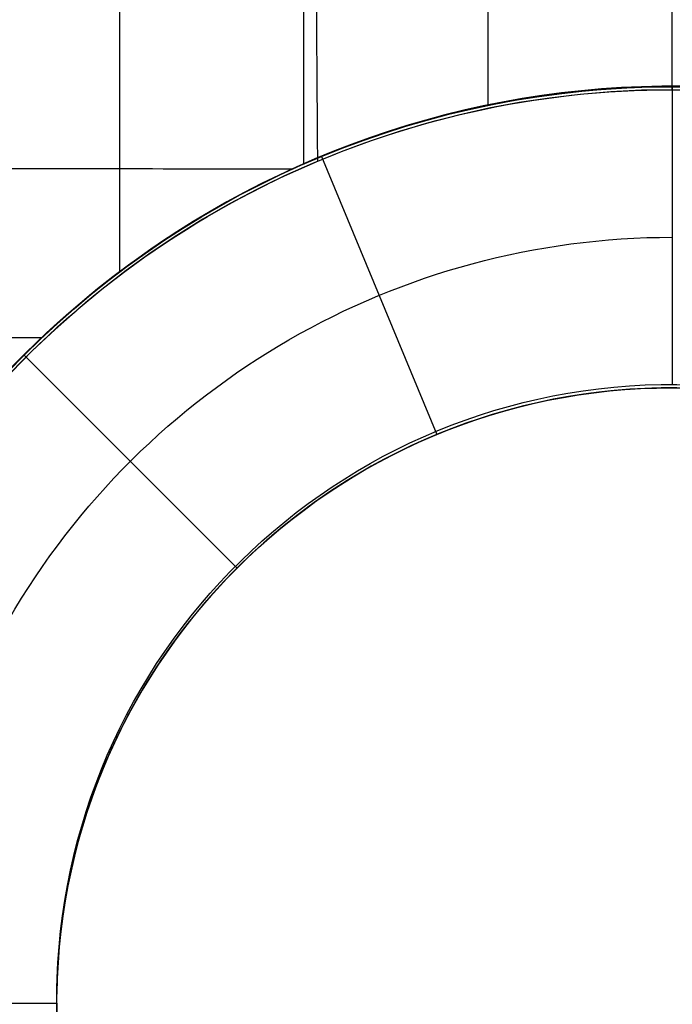
# Model space of a CAD drawing. Units: millimetres. Extents: x 657 to 1257, y -871 to -431.
# Drawn here: x 1057 to 1082, y -691 to -653 of the extents above; entities that cross this region are included whole.
import ezdxf

# ---------------------------------------------------------------- set-up
doc = ezdxf.new("R2010")
doc.units = ezdxf.units.MM
doc.layers.add('Livello 01', color=7, linetype='Continuous', true_color=0xff0002)
doc.layers.add('Predefinito', color=7, linetype='Continuous', true_color=0x000000)

# ---------------------------------------------------------------- blocks, each defined once
blk = doc.blocks.new('TEOREMA 2.0 lavabo 60x44 art.5114')
at = {"layer": 'Predefinito'}
for p, q in [((-35.0260652380458, 260.0009265531713, 49.0000000000196), (-23.5158306800328, 260.0008231276444, 36)), ((-23.49897117256726, 260.0110664809145, 3.00000000000003), (-34.9999982505073, 260.0110664809145, 3.00000000000003)), ((-23.5, 260, 36), (-23.5, 260, 3.00000000000003)), ((-23.5, 260, 3.00000000000003), (-23.49839197044629, 259.652262690127, 3.00000000000003)), ((-24.75608846454742, 235.2470183572032, 49.00000000001189), (-16.62362408871019, 243.3799342391985, 36.00000000000004)), ((-13.39457438975918, 227.6659626546276, 49.00000000000602), (-8.993067179227232, 238.2888336860984, 36)), ((-2.099445465475469e-05, 225.0000000000063, 3.00000000000003), (-2.099445465475469e-05, 236.3695985170827, 3.00000000000003)), ((-24.74873734156527, 235.2512626584708, 3.00000000000002), (-24.67272193186178, 235.3272780681743, 9.158786793065394)), ((-3.611287917272238e-11, 225.1157459786649, 9.631047443443284), (-3.610014448419823e-11, 225, 3.000000000000023))]:
    blk.add_line(p, q, dxfattribs=at)
at = {"layer": 'Predefinito', "extrusion": (1.885847134010176e-05, 9.446740618277774e-05, 0.9999999953601337)}
blk.add_lwpolyline([(153.3526068620256, 125.9701074842084), (-153.3632688551574, 125.9851401555892), (-154.1091176983821, 125.9935158967643), (-154.8588160369808, 126.0171386850908), (-155.610624132209, 126.0579930432392), (-156.3628022453227, 126.1180634938802), (-157.1136106375776, 126.1993345596844), (-157.8613095702293, 126.3037907633225), (-158.2334493208464, 126.3653334551639), (-158.6041593045337, 126.4334166274651), (-158.9732220539481, 126.5082883455602), (-159.3404201017466, 126.5901966747828), (-159.7055359805861, 126.6793896804669), (-160.0683522231236, 126.7761154279463), (-160.4286513620162, 126.8806219825548), (-160.7862159299206, 126.9931574096262), (-161.140828459494, 127.1139697744944), (-161.4922714833934, 127.2433071424932), (-161.8403275342755, 127.3814175789564), (-162.1847791447975, 127.5285491492178), (-162.5254088476164, 127.6849499186114), (-162.861999175389, 127.8508679524708), (-163.1943326607723, 128.02655131613), (-163.5221918364233, 128.2122480749228), (-163.8453592349991, 128.408206294183), (-164.1636173891565, 128.6146740392444), (-164.4767488315526, 128.8318993754409), (-164.7845360948442, 129.0601303681062), (-164.9355269118618, 129.178362510349), (-165.0834700984768, 129.2992090309198), (-165.2283857849036, 129.4226198345473), (-165.3702941013564, 129.5485448259604), (-165.5092151780495, 129.6769339098879), (-165.6451691451971, 129.8077369910586), (-165.7781761330135, 129.9409039742014), (-165.9082562717128, 130.0763847640451), (-166.0354296915094, 130.2141292653185), (-166.1597165226176, 130.3540873827504), (-166.2811368952516, 130.4962090210697), (-166.3997109396257, 130.6404440850051), (-166.515458785954, 130.7867424792855), (-166.6284005644509, 130.9350541086397), (-166.7385564053307, 131.0853288777966), (-166.8459464388075, 131.2375166914849), (-166.9505907950957, 131.3915674544336), (-167.0525096044095, 131.5474310713713), (-167.2482511029708, 131.8643964861294), (-167.4333319762056, 132.1880121735897), (-167.6079132658279, 132.517877371583), (-167.7721560135517, 132.8535913179397), (-167.9262212610912, 133.1947532504905), (-168.0702700501603, 133.5409624070659), (-168.2044634224731, 133.8918180254966), (-168.3289624197438, 134.2469193436131), (-168.4439280836862, 134.605865599246), (-168.5495214560146, 134.9682560302258), (-168.6459035784429, 135.3336898743833), (-168.7332354926852, 135.7017663695489), (-168.8116782404555, 136.0720847535532), (-168.8813928634679, 136.4442442642268), (-168.9425404034365, 136.8178441394003), (-168.9952819020753, 137.1924836169043), (-169.0397784010984, 137.5677619345693), (-169.0761909422197, 137.943278330226), (-169.1046805671534, 138.318632041705), (-169.1254083176136, 138.6934223068368), (-169.1385352353142, 139.0672483634519), (-169.1442223619694, 139.4397094493811), (-169.1426307392931, 139.8104048024548), (-169.1426307392933, 420.2990948582039)], dxfattribs=at)
at = {"layer": 'Predefinito', "extrusion": (-8.911821623267997e-06, 8.268854375691694e-07, 0.9999999999599478)}
blk.add_lwpolyline([(-31.8032532830646, 274.6124656885798, -5.3683523749701), (-33.37086469316719, 249.4474128271492, -0.186379806204521)], format="xyb", close=True, dxfattribs=at)
at = {"layer": 'Predefinito'}
for points in [[(-3.611287918009465e-11, 225.1157459786649, 9.631047443443284), (-1.1759455927592, 225.1356902602343, 9.630637934356558), (-2.350551311850124, 225.1952062298134, 9.628350325593638), (-3.522482912564065, 225.2942262827001, 9.624187215669005), (-4.690409187710312, 225.4326379411643, 9.618153333495052), (-5.853003479781918, 225.6102839822119, 9.610255533010465), (-7.00894518791742, 225.8269626161762, 9.600502785394779), (-8.156921267982685, 226.082427715932, 9.588906168877946), (-9.295627724069035, 226.3763890964741, 9.575478856156465), (-10.42377108971348, 226.7085128445405, 9.560236099430409), (-11.54006989715835, 227.0784216979076, 9.543195213078317), (-12.64325613298157, 227.4856954739255, 9.524375553989652), (-13.73207667844399, 227.9298715468071, 9.503798499577131), (-14.80529473291782, 228.4104453731286, 9.481487423493945), (-15.86169121877901, 228.926871064945, 9.457467669083421), (-16.90006616616808, 229.4785620098687, 9.431766520591307), (-17.9192400760462, 230.0648915374076, 9.404413172173351), (-18.91805525999828, 230.6851936308055, 9.375438694733424), (-19.8953771552612, 231.3387636835761, 9.344876000629798), (-20.85009561348346, 232.0248592998722, 9.312759806289723), (-21.78112616175219, 232.7427011377787, 9.279126592774738), (-22.68741123445531, 233.4914737945743, 9.244014564341516), (-23.56792137457939, 234.2703267329543, 9.207463605045326), (-24.42165640307869, 235.0783752471632, 9.169515233435382), (-25.24764655498725, 235.9147014679399, 9.130212555393573)], [(1.175400112701066, 225.1356694314275, 9.630587801062966), (-3.610622911764949e-11, 225.1157459786649, 9.631047443443284)]]:
    blk.add_polyline3d(points, dxfattribs=at)
for centre, radius, start, end in [((-3.623733658301419e-11, 260, 34.70618483639039), 39.10165048677849, 335.6592179367165, 180), ((-3.620638411673733e-11, 260.0000000000002, 3.000000000000023), 34.99999999999983, 89.99999999999984, 180.0000000000003), ((-0.0126798638668788, 260.0082662812289, 42.50000000000061), 29.25826902881273, 89.97493722221104, 270.0248306905028), ((0, 260, 36), 23.5, 0, 180), ((0, 260, 19.5), 23.5, 0, 180), ((0.0001214920333723057, 259.8691152133306, 3.00000000000003), 23.50048597301155, 0.5310653852357738, 179.6808923587012), ((-3.628065362261777e-11, 259.9999999999998, 3.000000000000024), 34.99999999999975, 179.9999999999996, 270.0000000000003), ((7.105427357601002e-15, 260, 36), 23.50000000000001, 180, 0), ((0, 260, 19.5), 23.5, 180, 0), ((0.0004833036458364859, 259.8694770172671, 3.00000000000003), 23.49987917439691, 180.5296044854704, 0.3182337422041592), ((-3.606714926718269e-11, 260.0000000000001, 3.000000000000021), 35.00000000000006, 269.9999999999999, 359.9999999999999)]:
    blk.add_arc(centre, radius, start, end, dxfattribs=at)
at = {"layer": 'Predefinito', "extrusion": (2.958307153594771e-12, 9.128723576894055e-07, 0.9999999999995836)}
blk.add_arc((-0.01767790992733541, 260.0083413216907, 49.00026931263602), 35.00838812278605, 89.97076238201183, 270.0289322172239, dxfattribs=at)
at = {"layer": 'Predefinito', "extrusion": (0, 0, -1)}
for centre, radius, start, end in [((3.647926405392354e-11, 260.0000000000001, -16.81577640261246), 34.75884472585837, 359.9999999999998, 90.00000000000041), ((0.0001208259114378052, 260.0001203792408, -3.00000000000003), 23.49987917439688, 359.9997064996637, 179.7883357563992), ((0.007682855188988924, 260.0081477104845, -36), 23.50814896592718, 269.9812747832501, 90.01884812571271), ((0.000485968133489223, 260.0004788215501, -3.00000000000003), 23.50048597301148, 180.0011673994315, 359.1509943728941), ((0.0377885192804257, 260.0377885192444, -3.000000000000022), 35.03780889684004, 180.0617939064873, 269.9382060935129)]:
    blk.add_arc(centre, radius, start, end, dxfattribs=at)
at = {"layer": 'Predefinito', "extrusion": (-1.348640310726228e-06, -1.348640309732315e-06, -0.9999999999981812)}
blk.add_arc((6.246967675035194e-05, 259.9999315515433, -30.63193229642169), 34.51769666844724, 4.504498319061331e-05, 90.00003512122983, dxfattribs=at)
at = {"layer": 'Predefinito', "extrusion": (-1.71268891113296e-06, 1.71268891088449e-06, 0.9999999999970668)}
blk.add_arc((7.500607798667858e-05, 259.9999123266065, 30.63203951513316), 34.51770474185333, 5.844594185839659e-05, 90.00003742042577, dxfattribs=at)
at = {"layer": 'Predefinito', "extrusion": (-0.000386001128115719, 0.04559741880616885, 0.9989598222157606)}
blk.add_arc((-2.189211897627665, -259.2976901199576, 19.88572639110597), 34.86448194159348, 39.27535617080662, 89.53396085426479, dxfattribs=at)
at = {"layer": 'Predefinito', "extrusion": (0.0003860161858693683, 0.04560111923698291, 0.9989596532972884)}
blk.add_arc((2.189148642387654, -259.2977387826881, 19.88655778948728), 34.86460372371216, 90.46606552980388, 140.7011669963165, dxfattribs=at)
at = {"layer": 'Predefinito', "extrusion": (-0.9997619818925115, 0.005890890981009008, -0.02100659338892326)}
blk.add_arc((-310.6086207010292, 1824.386745675906, 14.67539263557206), 1816.465039823676, 272.6142124863941, 273.5160699697407, dxfattribs=at)
at = {"layer": 'Predefinito'}
for points, knots in [([(96.0767311787308, 144.7053442927212, 48.65559335059648), (94.54306358655468, 150.7861839528667, 48.46341526201998), (93.0030744525146, 156.8681105073768, 48.24427538288187), (89.91991255609821, 169.0091781710864, 47.73802528013625), (88.37646973900722, 175.0686287837016, 47.45117489692332), (86.06682894192832, 184.1214356322902, 46.92606783814547), (85.29765129666256, 187.1328039550624, 46.73478437223412), (83.76382942861213, 193.1417623923413, 46.30729620327293), (82.99846346886027, 196.1382822709127, 46.07009158894542), (81.46451106890096, 202.1533981383779, 45.54750229024437), (80.69531026870978, 205.1723281471523, 45.26279162425149), (79.14806925337139, 211.245967877631, 44.67090816656766), (78.3712884046287, 214.2992254331477, 44.36436891629246), (76.80566857358038, 220.4343061310449, 43.75699237394333), (76.01464892356616, 223.5157094003773, 43.45598804176716), (74.42470076479295, 229.7015652686026, 42.88416643112727), (73.62589590457809, 232.8062159686031, 42.61355024071001), (72.03214912467014, 239.0306059945028, 42.12251469871872), (71.23767386649867, 242.1506154539599, 41.90225795615324), (70.05995189887486, 246.8319618746397, 41.61525289500171), (69.66949202804513, 248.3926798265743, 41.52650928515332), (68.89371549748658, 251.520030365329, 41.36382770887021), (68.50735729348332, 253.0866134082004, 41.28993160680632), (67.751508315669, 256.19569642144, 41.15986855770797), (67.38650182320426, 257.7384109809501, 41.10372718149881), (66.84303800406092, 260.0508372036514, 41.02974128886044), (66.66184853606313, 260.8243702751936, 41.00665596695924), (66.28144179537713, 262.4432181882311, 40.96160321324868), (66.08523184833469, 263.2754022108061, 40.9400522331287), (65.48704511392755, 265.7858417743268, 40.87929235022134), (65.07484630371867, 267.4766566925227, 40.84379114050008), (64.47499763278262, 269.8345353659001, 40.80022563764433), (64.2784816077689, 270.589456219024, 40.78729587997411), (63.87009213148875, 272.1179682390913, 40.763198047552), (63.66084779082251, 272.881247348038, 40.75223535696831), (62.58484940648314, 276.6894802367287, 40.70287443601552), (61.62401520488003, 279.7151544446547, 40.68038610998362), (59.95323168945096, 284.1442864911721, 40.65961375347278), (59.35783710217328, 285.6036417312199, 40.65476502952594), (58.07319161775597, 288.4912792985522, 40.64765853725425), (57.38397637200746, 289.9211434582624, 40.645560073044), (55.8894477770714, 292.7556741931627, 40.64281429453467), (55.07588884741291, 294.1576460752515, 40.64160480516618), (53.33742111772149, 296.8839163949418, 40.63893181197865), (52.40911587857348, 298.2150234599492, 40.63755470770915), (49.47948853049448, 302.0720614021352, 40.63340632186137), (47.32870184073477, 304.4704271795086, 40.63064464778994), (40.37462715032555, 311.1132786061755, 40.62436313095252), (35.0695473106365, 314.8049362435296, 40.62309521971858), (26.47988755111513, 319.1028050112928, 40.62772248330658), (23.51339590610831, 320.3285812026774, 40.63025871535222), (17.4342015464868, 322.3465101937722, 40.63660710217165), (14.32403882016456, 323.1379583050817, 40.6403937574468), (8.023357679550502, 324.2689642755706, 40.64791421389857), (4.832192407407815, 324.608535072441, 40.65162403523905), (-1.568408642278018, 324.8189708419594, 40.65742529231098), (-4.773333743148893, 324.6898179729622, 40.6595164532064), (-11.15734654446592, 323.9484417367205, 40.66094925890157), (-14.34800579927634, 323.3850836257323, 40.66560263411), (-20.60329014035098, 321.8029087377801, 40.67480770071708), (-23.6367258117974, 320.7929015402179, 40.67913785219238), (-28.03672948116291, 318.9017606479819, 40.68031144843499), (-29.47842302089674, 318.2086714793808, 40.67984903176753), (-32.31029234933341, 316.6890202444039, 40.67684519311133), (-33.70679351529609, 315.8577725897715, 40.67427900481699), (-37.73943134295973, 313.2058216645928, 40.66366604942695), (-40.23803365612923, 311.2198729499038, 40.65254225862777), (-43.73577125557654, 307.9425540903256, 40.63435094744099), (-44.85780912267758, 306.8035061280583, 40.62810298400562), (-47.02228830836393, 304.4362123852787, 40.61645061605751), (-48.05914332726291, 303.2143724850214, 40.61108633681998), (-51.04546998925127, 299.45239566815, 40.59844677480565), (-52.87057465221989, 296.8158866976655, 40.59457413275476), (-57.94513012946112, 288.6628784213504, 40.61371828730953), (-60.85778028819229, 282.7969073713778, 40.67026487314406), (-63.44621050270814, 276.9499595106167, 40.80313345209547)], [-439.107774105876, -439.107774105876, -439.107774105876, -439.107774105876, -419.9936874362894, -419.9936874362894, -400.8796007667027, -400.8796007667027, -391.3179988633993, -391.3179988633993, -381.7563969600959, -381.7563969600959, -372.1947950567925, -372.1947950567925, -362.6331931534891, -362.6331931534891, -353.0657575313014, -353.0657575313014, -343.4983219091137, -343.4983219091137, -333.9308862869259, -333.9308862869259, -329.147168475832, -329.147168475832, -324.3634506647382, -324.3634506647382, -319.6539833107962, -319.6539833107962, -317.2992496338252, -317.2992496338252, -314.9445159568542, -314.9445159568542, -310.2350486029122, -310.2350486029122, -307.8803149259412, -307.8803149259412, -305.5255812489702, -305.5255812489702, -296.1066465410862, -296.1066465410862, -291.3971791871442, -291.3971791871442, -286.6877118332022, -286.6877118332022, -281.8712849891167, -281.8712849891167, -277.0548581450313, -277.0548581450313, -267.4220044568604, -267.4220044568604, -248.1562970805185, -248.1562970805185, -238.5406876807959, -238.5406876807959, -228.9250782810734, -228.9250782810734, -219.3094688813508, -219.3094688813508, -209.6938594816282, -209.6938594816282, -200.0156371037425, -200.0156371037425, -190.3374147258567, -190.3374147258567, -185.4983035369138, -185.4983035369138, -180.6591923479709, -180.6591923479709, -170.9809699700851, -170.9809699700851, -166.1789254231989, -166.1789254231989, -161.3768808763126, -161.3768808763126, -151.7727917825401, -151.7727917825401, -132.564613594995, -132.564613594995, -132.564613594995, -132.564613594995]), ([(-57.5165384341649, 275.533360639042, 40.19252493341071), (-56.29989037741793, 278.2927952644167, 40.13465107486075), (-55.02396349885825, 281.0594008386337, 40.0961731563193), (-52.27651560750677, 286.4925432826803, 40.04793932753515), (-50.80444915392206, 289.1598942088245, 40.03819674225387), (-47.5941146102489, 294.2775052233551, 40.03457319001823), (-45.85402247797267, 296.7324656974633, 40.04043620926181), (-42.95194849011688, 300.2151962515323, 40.05093118859222), (-41.94156664899542, 301.3354058349482, 40.05469346760906), (-40.35364267229451, 302.9472588167218, 40.05962000125034), (-39.81227492036177, 303.4731312579743, 40.06114403772354), (-38.70410830971263, 304.5008108962032, 40.06379090089035), (-38.13664362252608, 305.0024231720304, 40.0648613114208), (-36.39989735894341, 306.4686147912298, 40.06753398242669), (-35.20120270601975, 307.4020004210954, 40.06948187596451), (-32.74013397713331, 309.1680469532475, 40.07364260112801), (-31.47298672579047, 310.0029470943483, 40.07576501749221), (-27.58026602841378, 312.3458824750543, 40.08159835393428), (-24.8579023971888, 313.6940110543891, 40.08466769119536), (-19.23042807863928, 315.9238582934486, 40.08744478140446), (-16.31985973773061, 316.8072283604772, 40.08715372389778), (-10.40922899450357, 318.1059656540726, 40.08463302194381), (-7.404510255366891, 318.5246131868823, 40.08249300692363), (-2.8751732499253, 318.8287640367881, 40.08045769157469), (-1.364341778909538, 318.8711809061501, 40.07947217454412), (1.652314193884739, 318.8353308176299, 40.07659357596786), (3.163293698355171, 318.7577011643793, 40.07476903440226), (7.675896469823702, 318.3487260492913, 40.06837450260186), (10.66418064904109, 317.8406351630255, 40.06290989503049), (19.45769526071636, 315.6459822231711, 40.04576665610823), (25.09160254275807, 313.28912041414, 40.03372502209209), (32.85124672897521, 308.5865797662772, 40.02511094460269), (35.32152145497456, 306.8249325341034, 40.02376582174916), (39.97188590745295, 302.9481620288619, 40.02477285637784), (42.15487664349644, 300.8294136197227, 40.0271351130999), (46.16119192845137, 296.2911737159321, 40.03521695533844), (47.98476106670687, 293.8726991827946, 40.04086366634148), (50.42182045834721, 290.047609778392, 40.05133823389069), (51.18446423004341, 288.7396950720262, 40.05517262086488), (52.6053512659855, 286.0627158114181, 40.0634441331762), (53.26264818978063, 284.6931108206082, 40.06778332467961), (54.16652619618147, 282.6048321960965, 40.07489843505027), (54.45577042353451, 281.9043547154263, 40.07755699264214), (55.01656361636654, 280.4961032672497, 40.08409050828458), (55.28708132658495, 279.7886093712683, 40.08787938584867), (56.07171906265853, 277.6559173458045, 40.101081421125), (56.55922036200371, 276.2192645459818, 40.11233270356352), (57.92900844206952, 271.8879233471288, 40.15552462558464), (58.7223503148008, 268.9639516681167, 40.1976031685355), (60.18097702662499, 263.0896657600488, 40.31527239321452), (60.84639968724085, 260.135537037977, 40.39046593036964), (62.17111615941264, 254.2160869840485, 40.59201570899539), (62.83014379529672, 251.2495692078474, 40.71929171514869), (63.89687544860719, 246.8246317920308, 40.95837005396852), (64.25822241397951, 245.3514108322814, 41.04514044967348), (64.98527393719877, 242.4052461519088, 41.23206236381958), (65.35194779994768, 240.9325199137418, 41.33235593644412), (66.45867689420517, 236.5178065329842, 41.65331407467151), (67.2054044602421, 233.5788860872312, 41.8942348392187), (68.70365114032073, 227.7191887793307, 42.41951072389603), (69.4549836867888, 224.7982405948195, 42.70367087418515), (70.94989090931166, 218.9794958131887, 43.2957036002577), (71.69329669608787, 216.0814668234014, 43.60345938400233), (73.16476443648843, 210.3093669234416, 44.22024330304549), (73.89436155632777, 207.4356987549018, 44.52939490198613), (75.34876619548865, 201.7186453251433, 45.12613863535836), (76.07201107269698, 198.8753587763944, 45.4132991637791), (77.51460072807573, 193.2145877239712, 45.94326220247854), (78.23375714535553, 190.3949502737192, 46.18543951010509), (79.67605705552353, 184.7445490023982, 46.62332034989923), (80.39970605296436, 181.9120985961412, 46.82020151484533), (82.57581525129847, 173.3951033768289, 47.36278984511062), (84.03355019368, 167.6913192040827, 47.66258898063783), (86.95540646687682, 156.2611193118804, 48.19898425982311), (88.41962285602602, 150.5340855022767, 48.43530117939899), (89.88467971608391, 144.8065500169568, 48.64990396449725)], [131.229957672238, 131.229957672238, 131.229957672238, 131.229957672238, 140.2438943546099, 140.2438943546099, 149.2578310369818, 149.2578310369818, 158.2717677193537, 158.2717677193537, 162.7787360605397, 162.7787360605397, 165.0322202311327, 165.0322202311327, 167.2857044017256, 167.2857044017256, 171.8034784075387, 171.8034784075387, 176.3212524133518, 176.3212524133518, 185.356800424978, 185.356800424978, 194.3923484366041, 194.3923484366041, 203.4278964482303, 203.4278964482303, 207.9354466158465, 207.9354466158465, 212.4429967834628, 212.4429967834628, 221.4580971186953, 221.4580971186953, 239.4882977891602, 239.4882977891602, 248.5158315095278, 248.5158315095278, 257.5433652298954, 257.5433652298954, 266.570898950263, 266.570898950263, 271.0846658104468, 271.0846658104468, 275.5984326706306, 275.5984326706306, 277.8525864401623, 277.8525864401623, 280.1067402096941, 280.1067402096941, 284.6150477487577, 284.6150477487577, 293.6316628268847, 293.6316628268847, 302.6482779050118, 302.6482779050118, 311.6648929831388, 311.6648929831388, 316.1750282379408, 316.1750282379408, 320.6851634927426, 320.6851634927426, 329.7054340023465, 329.7054340023465, 338.7257045119503, 338.7257045119503, 347.7459750215542, 347.7459750215542, 356.765868692512, 356.765868692512, 365.7857623634698, 365.7857623634698, 374.8056560344276, 374.8056560344276, 383.8255497053854, 383.8255497053854, 401.8569606278212, 401.8569606278212, 419.888371550257, 419.888371550257, 419.888371550257, 419.888371550257]), ([(-43.58362281908401, 260, 38.6901602428522), (-43.57573249386117, 263.1880317890453, 38.68314662043185), (-43.2229904834582, 266.3622605033913, 38.68003492387097), (-41.78169900085299, 272.7940820868173, 38.67268597864682), (-40.65106474974714, 276.0145714008345, 38.66837038988769), (-38.7719689763107, 279.8591723217996, 38.66314890045206), (-38.36432377738186, 280.6331664571883, 38.66209367492904), (-37.49771638698228, 282.1649833889546, 38.66008940719434), (-37.04034462840165, 282.919098218468, 38.65913999301143), (-35.58700729423921, 285.1593110115566, 38.65650783715949), (-34.53265704552128, 286.5853809482143, 38.65508801407577), (-32.23074048261254, 289.3313013972488, 38.65329545573994), (-31.00371155138082, 290.6248936955292, 38.65297236745979), (-29.03478531433904, 292.460558930235, 38.65315164273034), (-28.36263621203146, 293.0497235470361, 38.6533222535749), (-26.98224262705315, 294.1866876831614, 38.6538571963282), (-26.27734352023477, 294.7319509969755, 38.65422637743538), (-24.1201863685945, 296.2973150527758, 38.65552214521559), (-22.63611359948587, 297.2423341481651, 38.65660982775401), (-19.5617229486332, 298.9462587166348, 38.6585695558609), (-18.00100004541858, 299.6928366912798, 38.65943858562956), (-13.2861183084009, 301.6090152293739, 38.66055356736255), (-10.05348369352168, 302.5047441707, 38.65948105161916), (-5.953912656596854, 303.1440413062113, 38.65630454884048), (-5.159253747961669, 303.2455149030175, 38.6556419887888), (-3.577984621242357, 303.403230694521, 38.65436276873904), (-2.794406548631803, 303.4600159851338, 38.65374311287311), (-1.238388238712582, 303.5307094743907, 38.65271618949394), (-0.4687494097618604, 303.5453449444156, 38.65231321991529), (1.076916569783755, 303.534161606708, 38.65190462371735), (1.850255731323815, 303.5081296054244, 38.65188225072665), (5.872039022312547, 303.2655791011591, 38.65209479528718), (9.085513450205907, 302.7076088928621, 38.65305006924299), (13.02126339246856, 301.5559020069971, 38.65136841655428), (13.8248152908558, 301.2949325169739, 38.65086496263817), (15.42924234423447, 300.7213905004347, 38.64961015242294), (16.22641413370176, 300.409443647296, 38.64885974169003), (18.622977884005, 299.3887631969953, 38.6463336642606), (20.17521109068155, 298.6141742020283, 38.64432926093902), (24.77308811151108, 295.9638547414263, 38.63812729118611), (27.62707860154393, 293.8146884946163, 38.63389222603302), (31.48027043462491, 290.0987330235443, 38.63088963303274), (32.68356124211374, 288.7868358251875, 38.63043948536538), (34.37365091239823, 286.7008135677389, 38.63050880910732), (34.91226774590747, 285.9928694677141, 38.6306556758826), (35.9450647588897, 284.5457133289229, 38.6311871916683), (36.43707914398738, 283.8100169025759, 38.63157443633277), (37.83945573238466, 281.5683350781565, 38.63297614525618), (38.67420298687065, 280.0361259495648, 38.63423023828338), (39.78725063619106, 277.6627809792365, 38.6362870835493), (40.13004557739504, 276.8714996235552, 38.63699078173466), (40.76551803372294, 275.2761178525298, 38.63839101437226), (41.05736745636811, 274.475722781317, 38.63907245090341), (42.36151662546679, 270.5434754101835, 38.64230738315389), (43.03847533492196, 267.3188283559863, 38.64448986021629), (43.49490232282441, 262.4938198354145, 38.65004713483233), (43.55875945908468, 260.9465767618873, 38.65245523914791), (43.53150867385567, 258.6120870570341, 38.65733107950913), (43.50183944778409, 257.8363562421348, 38.65909508375541), (43.40008712278902, 256.2688041312967, 38.66289921295135), (43.32732181710985, 255.4798644142669, 38.66493049302459), (43.03873465262578, 253.0687006748117, 38.67149925736888), (42.75596063703637, 251.4686947205481, 38.67639390132442), (41.9958838960061, 248.2323917167166, 38.68755457119767), (41.51873476553595, 246.6233305112128, 38.69377291165774), (39.75994947873612, 241.7421046438959, 38.71492793848136), (38.1852526986328, 238.6048131957856, 38.73187536784784), (36.25410164436955, 235.6870138816674, 38.75077782846061)], [0, 0, 0, 0, 9.68009566133904, 9.68009566133904, 20.01151697783556, 20.01151697783556, 22.67224249426038, 22.67224249426038, 25.3549167464502, 25.3549167464502, 30.77964234797818, 30.77964234797818, 36.23369542809417, 36.23369542809417, 38.95250223675233, 38.95250223675233, 41.6632684279728, 41.6632684279728, 47.04451009306141, 47.04451009306141, 52.33502881777043, 52.33502881777043, 62.49603943862626, 62.49603943862626, 64.9319766592044, 64.9319766592044, 67.32068678934542, 67.32068678934542, 69.66102392660771, 69.66102392660771, 72.01356390887217, 72.01356390887217, 81.89359858381803, 81.89359858381803, 84.46288084938189, 84.46288084938189, 87.06622646781452, 87.06622646781452, 92.37080992554216, 92.37080992554216, 103.1776421634639, 103.1776421634639, 108.6228851115645, 108.6228851115645, 111.3286058757796, 111.3286058757796, 114.0206289535708, 114.0206289535708, 119.3564476920678, 119.3564476920678, 121.9791500784728, 121.9791500784728, 124.5701262057287, 124.5701262057287, 134.556905255803, 134.556905255803, 139.2850030581754, 139.2850030581754, 141.6453096032051, 141.6453096032051, 144.0543838331974, 144.0543838331974, 149.0182821042208, 149.0182821042208, 154.147775941914, 154.147775941914, 164.771377733037, 164.771377733037, 164.771377733037, 164.771377733037]), ([(-146.4194473606474, 234.5265390030937, 59.8854083607992), (-144.4752974284236, 234.5271644712245, 59.74030144590678), (-140.188096560132, 234.5285402534669, 59.42112368713669), (-133.5578448659622, 234.5306680493102, 58.92748080591291), (-126.5286940847892, 234.5329502560589, 58.39801501204681), (-119.4995468991175, 234.5352879190498, 57.85568352044442), (-112.4704054636833, 234.5377142724955, 57.29277607969212), (-105.4412721987243, 234.5402666461221, 56.70063229299187), (-98.4121488713493, 234.5429722952398, 56.07292901601937), (-91.38303559823363, 234.5458330194703, 55.40924873079069), (-84.35393149553624, 234.5488351867133, 54.71275404721702), (-77.3248348030631, 234.5519516480641, 53.98974343944359), (-70.29574280378729, 234.555140496534, 53.24993921656901), (-63.26665147928423, 234.558339752404, 52.50772050688765), (-56.23755587382213, 234.561472979493, 51.78082029656304), (-49.20845262923282, 234.5644883821256, 51.08125504500781), (-42.17933897431535, 234.567343217649, 50.41894092551012), (-35.1502114988323, 234.5699848871643, 49.80608073976375), (-29.10874375973464, 234.5720098568885, 49.33629323379159), (-25.41031425939045, 234.5730886714784, 49.08601116262054), (-24.05493838960994, 234.5734587314518, 49.00015824815318)], [-146.4358946106658, -146.4358946106658, -146.4358946106658, -146.4358946106658, -140.603323385519, -133.574024912488, -126.544726439456, -119.515427966425, -112.486129493394, -105.456831020362, -98.4275325473309, -91.3982340742995, -84.3689356012681, -77.3396371282368, -70.3103386552054, -63.281040182174, -56.2517417091427, -49.2224432361113, -42.1931447630799, -35.1638462900486, -28.1345478170172, -24.06834838819697, -24.06834838819697, -24.06834838819697, -24.06834838819697]), ([(-21.09183622955102, 232.0661678157163, 49.0000863933281), (-21.09180704817866, 230.754433259899, 49.09885351152458), (-21.09172349835031, 227.2948274531257, 49.38291191136585), (-21.09156016958153, 221.6869584685762, 49.94318754900282), (-21.09134073139776, 215.2424758482832, 50.70063627515837), (-21.09109920627192, 208.7976525628603, 51.53711838086994), (-21.0908456084183, 202.3526430697615, 52.41680015610722), (-21.09058901449437, 195.9075873660049, 53.3072026890124), (-21.09033426356907, 189.4625600882847, 54.19101045651977), (-21.09008420544674, 183.0176051914919, 55.05802604611603), (-21.08984082304017, 176.5727532597105, 55.90115403592145), (-21.08960520420682, 170.1280210718608, 56.71650176601804), (-21.08937745083507, 163.683410199521, 57.503704650708), (-21.089156737168, 157.23890790631, 58.26571744007213), (-21.08895592045296, 151.2096368864253, 58.9583217196162), (-21.08882935066673, 147.3285437196282, 59.39450385380695), (-21.0887732729708, 145.5955704918596, 59.58769975727095)], [-232.2752197769433, -232.2752197769433, -232.2752197769433, -232.2752197769433, -228.34132983005, -221.900171949484, -215.459014068918, -209.017856188351, -202.576698307785, -196.135540427219, -189.694382546652, -183.253224666086, -176.81206678552, -170.370908904954, -163.929751024387, -157.488593143821, -151.047435263255, -145.8510621048126, -145.8510621048126, -145.8510621048126, -145.8510621048126]), ([(-146.4133151316684, 228.0853017863737, 59.88993222991987), (-144.4712032052729, 228.0858800149122, 59.75578477308491), (-140.1860364743558, 228.0871488912724, 59.46140889058323), (-133.5578144757708, 228.0891012718343, 59.00846187974498), (-126.5286511665641, 228.0911902484026, 58.52382496546151), (-119.4994912318672, 228.0933312726573, 58.02711312871498), (-112.470337177715, 228.0955629972769, 57.50935904896116), (-105.4411919196765, 228.0979303916936, 56.96012993858317), (-98.41205809971713, 228.1004742049756, 56.36997214277277), (-91.3829360925676, 228.1032002169326, 55.73754473770003), (-84.35382467142887, 228.1060895057973, 55.06723753056007), (-77.32472174885427, 228.1091098751329, 54.36652000941835), (-70.29562430842635, 228.1122148001889, 53.64618579068053), (-63.26652820731575, 228.1153403826819, 52.92105910540639), (-56.23742831508855, 228.1184074915755, 52.20949814338683), (-49.20832018306952, 228.121347511324, 51.52742151474624), (-42.17920113738712, 228.1241192006453, 50.88439708788015), (-35.15006864374024, 228.1266834709116, 50.2894933198517), (-28.1209189355869, 228.1289822276521, 49.7561879717899), (-21.22823194297234, 228.1308890949388, 49.3137999184158), (-16.67858345203988, 228.1318538623758, 49.08997647474632), (-14.47199705564368, 228.1322404220191, 49.00029568006203)], [-146.4297714051128, -146.4297714051128, -146.4297714051128, -146.4297714051128, -140.603323385519, -133.574024912488, -126.544726439456, -119.515427966425, -112.486129493394, -105.456831020362, -98.4275325473309, -91.3982340742995, -84.3689356012681, -77.3396371282368, -70.3103386552054, -63.281040182174, -56.2517417091427, -49.2224432361113, -42.1931447630799, -35.1638462900486, -28.1345478170172, -21.1052493439858, -14.48541522577739, -14.48541522577739, -14.48541522577739, -14.48541522577739]), ([(-14.06253247046789, 227.9500360756364, 49.00027737585295), (-14.06247725544692, 225.8628854474438, 49.18885969328245), (-14.06235107725874, 221.6276076144281, 49.62211390043174), (-14.06212591575771, 215.2437703987275, 50.40030407413501), (-14.06187537740567, 208.7988080949042, 51.26903807193894), (-14.06161328598825, 202.3536675986304, 52.17911223683627), (-14.06134987659997, 195.9085067742745, 53.09390245801966), (-14.06108997767856, 189.4634000947457, 53.99613122826483), (-14.06083526455535, 183.018373400034, 54.87980374086551), (-14.06058668769737, 176.5734413499613, 55.74151895855667), (-14.060344409105, 170.1286064432142, 56.580697195589), (-14.06010776455796, 163.6838584350184, 57.39971521869597), (-14.0598765678684, 157.2391944535495, 58.19923925047322), (-14.05966594225339, 151.2123607008116, 58.92695373640385), (-14.05953369710893, 147.3337685561661, 59.38345508697085), (-14.05947530915064, 145.6033482532061, 59.58492892941459)], [-228.1591270973796, -228.1591270973796, -228.1591270973796, -228.1591270973796, -221.900171949484, -215.459014068918, -209.017856188351, -202.576698307785, -196.135540427219, -189.694382546652, -183.253224666086, -176.81206678552, -170.370908904954, -163.929751024387, -157.488593143821, -151.047435263255, -145.8588278506539, -145.8588278506539, -145.8588278506539, -145.8588278506539]), ([(-7.033231145106952, 225.7213701828174, 48.9998953675145), (-7.033192264515804, 224.3773468715245, 49.13323052335109), (-7.033083709934808, 220.8852162394487, 49.5066245250387), (-7.032880249444855, 215.2445891138541, 50.21036437682523), (-7.03262349001519, 208.7995308572225, 51.10135916638882), (-7.03235558418876, 202.3543006805396, 52.03223894455926), (-7.032087558280818, 195.9090686517596, 52.96354839945622), (-7.03182444118047, 189.4639123356043, 53.87729273553832), (-7.031567046441141, 183.0188442801243, 54.77056083633182), (-7.031315550094527, 176.5738672003943, 55.64272281324999), (-7.031069455922017, 170.1289734428501, 56.49555427558028), (-7.030827493476337, 163.6841434123233, 57.3336012463277), (-7.030589697821235, 157.2393776495995, 58.15673825349035), (-7.030372805700797, 151.2146429521987, 58.90688554988593), (-7.030236954575804, 147.3381908983542, 59.376299597741), (-7.030177120376852, 145.6099439976401, 59.58295796913502)], [-225.9304802614305, -225.9304802614305, -225.9304802614305, -225.9304802614305, -221.900171949484, -215.459014068918, -209.017856188351, -202.576698307785, -196.135540427219, -189.694382546652, -183.253224666086, -176.81206678552, -170.370908904954, -163.929751024387, -157.488593143821, -151.047435263255, -145.8654150382826, -145.8654150382826, -145.8654150382826, -145.8654150382826]), ([(-0.003931445836250324, 225.0000074042284, 49.00019170850616), (-0.003898625047299091, 223.8965269245575, 49.11287959501203), (-0.003796104429469091, 220.6449387255584, 49.46571878493667), (-0.003599743685460233, 215.2448704715232, 50.14509015056611), (-0.003340733037440868, 208.7997774925222, 51.04414044141529), (-0.003070762704232122, 202.3545154732574, 51.98240761437042), (-0.002801085159433336, 195.909257969907, 52.91962710452603), (-0.002536848110541223, 189.4640843798359, 53.837378944261), (-0.00227856705648799, 183.0190026539882, 54.73381853431419), (-0.002026125743004537, 176.5740109992755, 55.6093618677136), (-0.001778789268578551, 170.1290980807005, 56.46663863368939), (-0.001535058290320856, 163.6842407726498, 57.31101391358771), (-0.001295005285180562, 157.2394401929579, 58.14222835881711), (-0.001075991455035788, 151.2163219412352, 58.89997484653784), (-0.0009389425278152906, 147.341500583233, 59.3736820850132), (-0.0008786508172080085, 145.614895796473, 59.58198467435281)], [-225.2091254613712, -225.2091254613712, -225.2091254613712, -225.2091254613712, -221.900171949484, -215.459014068918, -209.017856188351, -202.576698307785, -196.135540427219, -189.694382546652, -183.253224666086, -176.81206678552, -170.370908904954, -163.929751024387, -157.488593143821, -151.047435263255, -145.8703625958627, -145.8703625958627, -145.8703625958627, -145.8703625958627])]:
    blk.add_open_spline(points, degree=3, knots=knots, dxfattribs=at)

msp = doc.modelspace()

# ---------------------------------------------------------------- block references
at = {"layer": 'Livello 01', "xscale": -1, "rotation": 180}
msp.add_blockref('TEOREMA 2.0 lavabo 60x44 art.5114', (1081.720198897391, -430.9452636496953), dxfattribs=at)

doc.saveas('drawing.dxf')
